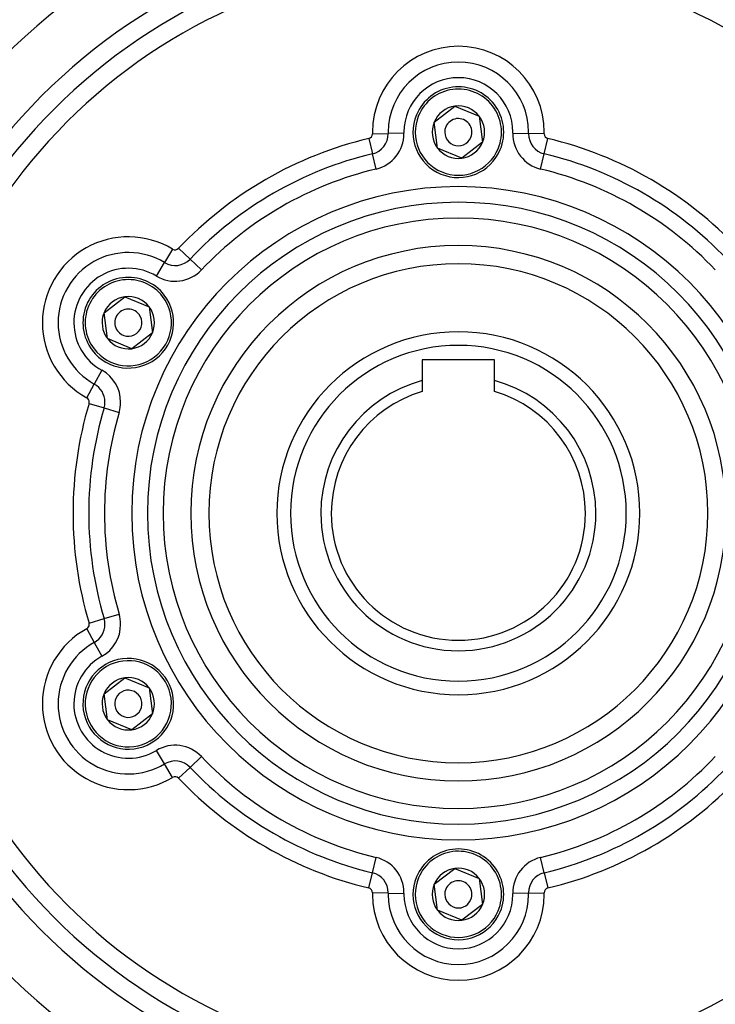
# Model space of a CAD drawing. Extents: x 24 to 1347, y -773 to 283.
# Drawn here: x 1174 to 1250, y -309 to -201 of the extents above; entities that cross this region are included whole.
import ezdxf

# ---------------------------------------------------------------- set-up
doc = ezdxf.new("R2010")
doc.units = 0
doc.linetypes.add('DASHED', pattern=[11.05, 8.7, -2.35])
doc.layers.get('0').update_dxf_attribs({"linetype": 'CONTINUOUS'})
doc.layers.add('NEVIDI', color=4, linetype='DASHED')

msp = doc.modelspace()

# ---------------------------------------------------------------- linework, layer by layer
at = {"color": 2}
for p, q in [((1219.33221, -212.098383), (1221.623119, -210.341946)), ((1221.623119, -210.341946), (1224.289692, -211.447713)), ((1224.289692, -211.447713), (1224.665357, -214.309917)), ((1219.707874, -214.960586), (1219.33221, -212.098383)), ((1224.665357, -214.309917), (1222.374447, -216.066354)), ((1222.374447, -216.066354), (1219.707874, -214.960586)), ((1182.959143, -233.098383), (1185.250052, -231.341946)), ((1185.250052, -231.341946), (1187.916626, -232.447713)), ((1183.334807, -235.960586), (1182.959143, -233.098383)), ((1187.916626, -232.447713), (1188.29229, -235.309917)), ((1188.29229, -235.309917), (1186.00138, -237.066354)), ((1186.00138, -237.066354), (1183.334807, -235.960586)), ((1225.998783, -238.30415), (1217.998783, -238.30415)), ((1217.998783, -238.30415), (1217.998783, -240.586867)), ((1225.998783, -240.586867), (1225.998783, -238.30415)), ((1217.998783, -240.586867), (1217.998783, -241.787742)), ((1225.998783, -241.787742), (1225.998783, -240.586867)), ((1182.959143, -275.098383), (1185.250052, -273.341946)), ((1185.250052, -273.341946), (1187.916626, -274.447713)), ((1187.916626, -274.447713), (1188.29229, -277.309917)), ((1183.334807, -277.960586), (1182.959143, -275.098383)), ((1188.29229, -277.309917), (1186.00138, -279.066354)), ((1186.00138, -279.066354), (1183.334807, -277.960586)), ((1219.33221, -296.098383), (1221.623119, -294.341946)), ((1221.623119, -294.341946), (1224.289692, -295.447713)), ((1219.707874, -298.960586), (1219.33221, -296.098383)), ((1224.289692, -295.447713), (1224.665357, -298.309917)), ((1224.665357, -298.309917), (1222.374447, -300.066354)), ((1222.374447, -300.066354), (1219.707874, -298.960586))]:
    msp.add_line(p, q, dxfattribs=at)
for centre, radius, start, end in [((1221.998783, -255.20415), 100, 6.908539, 173.091461), ((1221.998783, -255.20415), 71, 0, 180), ((1221.998783, -255.20415), 65, 0, 180), ((1221.998783, -255.20415), 63, 0, 180), ((1221.998783, -213.20415), 5, 337.477326, 157.477326), ((1221.998783, -213.20415), 2.886751, 97.477326, 157.477326), ((1221.998783, -213.20415), 2.886751, 37.477326, 97.477326), ((1221.998783, -213.20415), 5, 157.477326, 337.477326), ((1221.998783, -213.20415), 2.886751, 337.477326, 37.477326), ((1221.998783, -213.20415), 2.886751, 157.477326, 217.477326), ((1221.998783, -213.20415), 1.5, 157.477326, 337.477326), ((1221.998783, -213.20415), 1.5, 337.477326, 157.477326), ((1221.998783, -213.20415), 2.886751, 277.477326, 337.477326), ((1221.998783, -213.20415), 2.886751, 217.477326, 277.477326), ((1221.998783, -255.20415), 27.5, 0, 180), ((1185.625716, -234.20415), 5, 37.477326, 217.477326), ((1185.625716, -234.20415), 5, 217.477326, 37.477326), ((1185.625716, -234.20415), 2.886751, 97.477326, 157.477326), ((1185.625716, -234.20415), 2.886751, 37.477326, 97.477326), ((1185.625716, -234.20415), 2.886751, 157.477326, 217.477326), ((1185.625716, -234.20415), 1.5, 37.477326, 217.477326), ((1185.625716, -234.20415), 1.5, 217.477326, 37.477326), ((1185.625716, -234.20415), 2.886751, 337.477326, 37.477326), ((1190.998783, -237.306292), 12, 160.666649, 160.789174), ((1185.625716, -234.20415), 2.886751, 277.477326, 337.477326), ((1221.998783, -255.20415), 20, 0, 180), ((1185.625716, -234.20415), 2.886751, 217.477326, 277.477326), ((1221.998783, -255.20415), 15.154701, 105.304245, 180), ((1221.998783, -255.20415), 15.154701, 0, 74.695755), ((1221.998783, -255.20415), 14, 106.60155, 180), ((1221.998783, -255.20415), 14, 0, 73.39845), ((1221.998783, -255.20415), 71, 180, 360), ((1221.998783, -255.20415), 65, 180, 360), ((1221.998783, -255.20415), 63, 180, 360), ((1221.998783, -255.20415), 27.5, 180, 360), ((1221.998783, -255.20415), 20, 180, 360), ((1221.998783, -255.20415), 15.154701, 180, 360), ((1221.998783, -255.20415), 14, 180, 360), ((1221.998783, -255.20415), 100, 186.908539, 353.091461), ((1185.625716, -276.20415), 5, 97.477326, 277.477326), ((1185.625716, -276.20415), 5, 277.477326, 97.477326), ((1185.625716, -276.20415), 2.886751, 97.477326, 157.477326), ((1185.625716, -276.20415), 2.886751, 37.477326, 97.477326), ((1185.625716, -276.20415), 2.886751, 337.477326, 37.477326), ((1185.625716, -276.20415), 2.886751, 157.477326, 217.477326), ((1185.625716, -276.20415), 1.5, 97.477326, 277.477326), ((1185.625716, -276.20415), 1.5, 277.477326, 97.477326), ((1185.625716, -276.20415), 2.886751, 277.477326, 337.477326), ((1185.625716, -276.20415), 2.886751, 217.477326, 277.477326), ((1221.998783, -297.20415), 5, 337.477326, 157.477326), ((1221.998783, -297.20415), 2.886751, 97.477326, 157.477326), ((1221.998783, -297.20415), 2.886751, 37.477326, 97.477326), ((1221.998783, -297.20415), 5, 157.477326, 337.477326), ((1221.998783, -297.20415), 2.886751, 157.477326, 217.477326), ((1221.998783, -297.20415), 1.5, 337.477326, 157.477326), ((1221.998783, -297.20415), 2.886751, 337.477326, 37.477326), ((1221.998783, -297.20415), 1.5, 157.477326, 337.477326), ((1221.998783, -297.20415), 2.886751, 277.477326, 337.477326), ((1221.998783, -297.20415), 2.886751, 217.477326, 277.477326)]:
    msp.add_arc(centre, radius, start, end, dxfattribs=at)
at = {"layer": 'NEVIDI', "color": 7, "linetype": 'CONTINUOUS'}
for p, q in [((1212.536191, -213.373152), (1214.267965, -213.342222)), ((1215.99974, -213.311293), (1214.267965, -213.342222)), ((1227.997827, -213.311293), (1229.729601, -213.342222)), ((1231.461376, -213.373152), (1229.729601, -213.342222)), ((1212.124986, -213.903931), (1212.527724, -215.588509)), ((1231.469843, -215.588509), (1231.872581, -213.903931)), ((1212.930462, -217.273087), (1212.527724, -215.588509)), ((1231.067105, -217.273087), (1231.469843, -215.588509)), ((1190.503373, -226.093805), (1189.6107, -227.578101)), ((1191.168644, -226.003081), (1192.426162, -227.194151)), ((1188.718027, -229.062397), (1189.6107, -227.578101)), ((1193.68368, -228.385222), (1192.426162, -227.194151)), ((1182.718983, -239.453045), (1181.879882, -240.968271)), ((1181.04078, -242.483496), (1181.879882, -240.968271)), ((1181.294846, -243.105), (1182.955102, -243.598508)), ((1182.955102, -243.598508), (1184.615359, -244.092015)), ((1181.294846, -267.303299), (1182.955102, -266.809792)), ((1182.955102, -266.809792), (1184.615359, -266.316285)), ((1181.04078, -267.924803), (1181.879882, -269.440029)), ((1181.879882, -269.440029), (1182.718983, -270.955255)), ((1189.6107, -282.830198), (1188.718027, -281.345902)), ((1192.426162, -283.214148), (1193.68368, -282.023078)), ((1190.503373, -284.314495), (1189.6107, -282.830198)), ((1191.168644, -284.405219), (1192.426162, -283.214148)), ((1212.527724, -294.819791), (1212.930462, -293.135213)), ((1231.469843, -294.819791), (1231.067105, -293.135213)), ((1212.124986, -296.504368), (1212.527724, -294.819791)), ((1231.469843, -294.819791), (1231.872581, -296.504368)), ((1214.267965, -297.066078), (1212.536191, -297.035148)), ((1214.267965, -297.066078), (1215.99974, -297.097007)), ((1229.729601, -297.066078), (1227.997827, -297.097007)), ((1229.729601, -297.066078), (1231.461376, -297.035148))]:
    msp.add_line(p, q, dxfattribs=at)
for centre, radius, start, end in [((1221.998783, -255.20415), 103, 109.981027, 180), ((1221.998783, -255.20415), 61, 0, 180), ((1221.998783, -213.20415), 9.464102, 0, 180), ((1221.998783, -213.20415), 7.732051, 0, 180), ((1221.998783, -213.20415), 6, 0, 180), ((1221.998783, -213.20415), 4.75, 337.477326, 157.477326), ((1221.998783, -213.20415), 4.75, 157.477326, 337.477326), ((1212.000378, -213.382721), 0.535898, 283.445543, 360), ((1212.000378, -213.382721), 2.267949, 283.445543, 360), ((1221.998783, -213.20415), 9.464102, 180, 181.023193), ((1212.000378, -213.382721), 0.535898, 0, 1.023193), ((1212.000378, -213.382721), 4, 283.445543, 360), ((1221.998783, -213.20415), 7.732051, 180, 181.023193), ((1212.000378, -213.382721), 2.267949, 0, 1.023193), ((1221.998783, -213.20415), 6, 180, 181.023193), ((1212.000378, -213.382721), 4, 0, 1.023193), ((1231.997189, -213.382721), 4, 178.976807, 256.554457), ((1221.998783, -213.20415), 6, 358.976807, 360), ((1231.997189, -213.382721), 2.267949, 178.976807, 180), ((1231.997189, -213.382721), 2.267949, 180, 256.554457), ((1221.998783, -213.20415), 7.732051, 358.976807, 360), ((1231.997189, -213.382721), 0.535898, 178.976807, 180), ((1231.997189, -213.382721), 0.535898, 180, 256.554457), ((1221.998783, -213.20415), 9.464102, 358.976807, 360), ((1221.998783, -255.20415), 42.464102, 103.445543, 136.554457), ((1221.998783, -255.20415), 42.464102, 43.445543, 76.554457), ((1221.998783, -255.20415), 40.732051, 103.445543, 136.554457), ((1221.998783, -255.20415), 40.732051, 43.445543, 76.554457), ((1221.998783, -255.20415), 39, 103.445543, 136.554457), ((1221.998783, -255.20415), 39, 43.445543, 76.554457), ((1221.998783, -255.20415), 36, 0, 180), ((1221.998783, -255.20415), 34.267949, 0, 180), ((1221.998783, -255.20415), 32.535898, 0, 180), ((1185.625716, -234.20415), 9.464102, 58.976807, 180), ((1221.998783, -255.20415), 29.5, 0, 180), ((1185.625716, -234.20415), 7.732051, 58.976807, 180), ((1190.779567, -225.634562), 0.535898, 238.976807, 316.554457), ((1190.779567, -225.634562), 2.267949, 238.976807, 316.554457), ((1185.625716, -234.20415), 6, 58.976807, 241.023193), ((1190.779567, -225.634562), 4, 238.976807, 316.554457), ((1185.625716, -234.20415), 4.75, 37.477326, 217.477326), ((1185.625716, -234.20415), 4.75, 217.477326, 37.477326), ((1185.625716, -234.20415), 9.464102, 180, 241.023193), ((1185.625716, -234.20415), 7.732051, 180, 241.023193), ((1221.998783, -255.20415), 18.5, 0, 180), ((1180.781161, -242.952309), 4, 0, 61.023193), ((1180.781161, -242.952309), 2.267949, 0, 61.023193), ((1180.781161, -242.952309), 0.535898, 0, 61.023193), ((1180.781161, -242.952309), 0.535898, 343.445543, 360), ((1180.781161, -242.952309), 2.267949, 343.445543, 360), ((1180.781161, -242.952309), 4, 343.445543, 360), ((1221.998783, -255.20415), 42.464102, 163.445543, 180), ((1221.998783, -255.20415), 40.732051, 163.445543, 180), ((1221.998783, -255.20415), 39, 163.445543, 196.554457), ((1221.998783, -255.20415), 103, 180, 360), ((1221.998783, -255.20415), 61, 180, 360), ((1221.998783, -255.20415), 42.464102, 180, 196.554457), ((1221.998783, -255.20415), 40.732051, 180, 196.554457), ((1221.998783, -255.20415), 36, 180, 360), ((1221.998783, -255.20415), 34.267949, 180, 360), ((1221.998783, -255.20415), 32.535898, 180, 360), ((1221.998783, -255.20415), 29.5, 180, 360), ((1221.998783, -255.20415), 18.5, 180, 360), ((1180.781161, -267.455991), 2.267949, 0, 16.554457), ((1180.781161, -267.455991), 4, 0, 16.554457), ((1185.625716, -276.20415), 9.464102, 118.976807, 180), ((1180.781161, -267.455991), 0.535898, 298.976807, 360), ((1180.781161, -267.455991), 0.535898, 0, 16.554457), ((1180.781161, -267.455991), 2.267949, 298.976807, 360), ((1180.781161, -267.455991), 4, 298.976807, 360), ((1185.625716, -276.20415), 7.732051, 118.976807, 180), ((1185.625716, -276.20415), 6, 118.976807, 301.023193), ((1185.625716, -276.20415), 4.75, 97.477326, 277.477326), ((1185.625716, -276.20415), 4.75, 277.477326, 97.477326), ((1185.625716, -276.20415), 9.464102, 180, 301.023193), ((1185.625716, -276.20415), 7.732051, 180, 301.023193), ((1190.779567, -284.773737), 4, 43.445543, 121.023193), ((1221.998783, -255.20415), 39, 223.445543, 256.554457), ((1221.998783, -255.20415), 39, 283.445543, 316.554457), ((1190.779567, -284.773737), 2.267949, 43.445543, 121.023193), ((1221.998783, -255.20415), 40.732051, 223.445543, 256.554457), ((1221.998783, -255.20415), 40.732051, 283.445543, 316.554457), ((1190.779567, -284.773737), 0.535898, 43.445543, 121.023193), ((1221.998783, -255.20415), 42.464102, 223.445543, 256.554457), ((1221.998783, -255.20415), 42.464102, 283.445543, 316.554457), ((1221.998783, -297.20415), 4.75, 337.477326, 157.477326), ((1212.000378, -297.025578), 4, 0, 76.554457), ((1231.997189, -297.025578), 4, 103.445543, 181.023193), ((1212.000378, -297.025578), 2.267949, 0, 76.554457), ((1231.997189, -297.025578), 2.267949, 103.445543, 180), ((1221.998783, -297.20415), 4.75, 157.477326, 337.477326), ((1212.000378, -297.025578), 0.535898, 0, 76.554457), ((1221.998783, -297.20415), 9.464102, 178.976807, 180), ((1221.998783, -297.20415), 9.464102, 180, 360), ((1212.000378, -297.025578), 0.535898, 358.976807, 360), ((1221.998783, -297.20415), 7.732051, 178.976807, 180), ((1221.998783, -297.20415), 7.732051, 180, 360), ((1212.000378, -297.025578), 2.267949, 358.976807, 360), ((1221.998783, -297.20415), 6, 178.976807, 180), ((1221.998783, -297.20415), 6, 180, 360), ((1212.000378, -297.025578), 4, 358.976807, 360), ((1221.998783, -297.20415), 6, 0, 1.023193), ((1231.997189, -297.025578), 2.267949, 180, 181.023193), ((1221.998783, -297.20415), 7.732051, 0, 1.023193), ((1231.997189, -297.025578), 0.535898, 103.445543, 180), ((1231.997189, -297.025578), 0.535898, 180, 181.023193), ((1221.998783, -297.20415), 9.464102, 0, 1.023193)]:
    msp.add_arc(centre, radius, start, end, dxfattribs=at)

doc.saveas('drawing.dxf')
